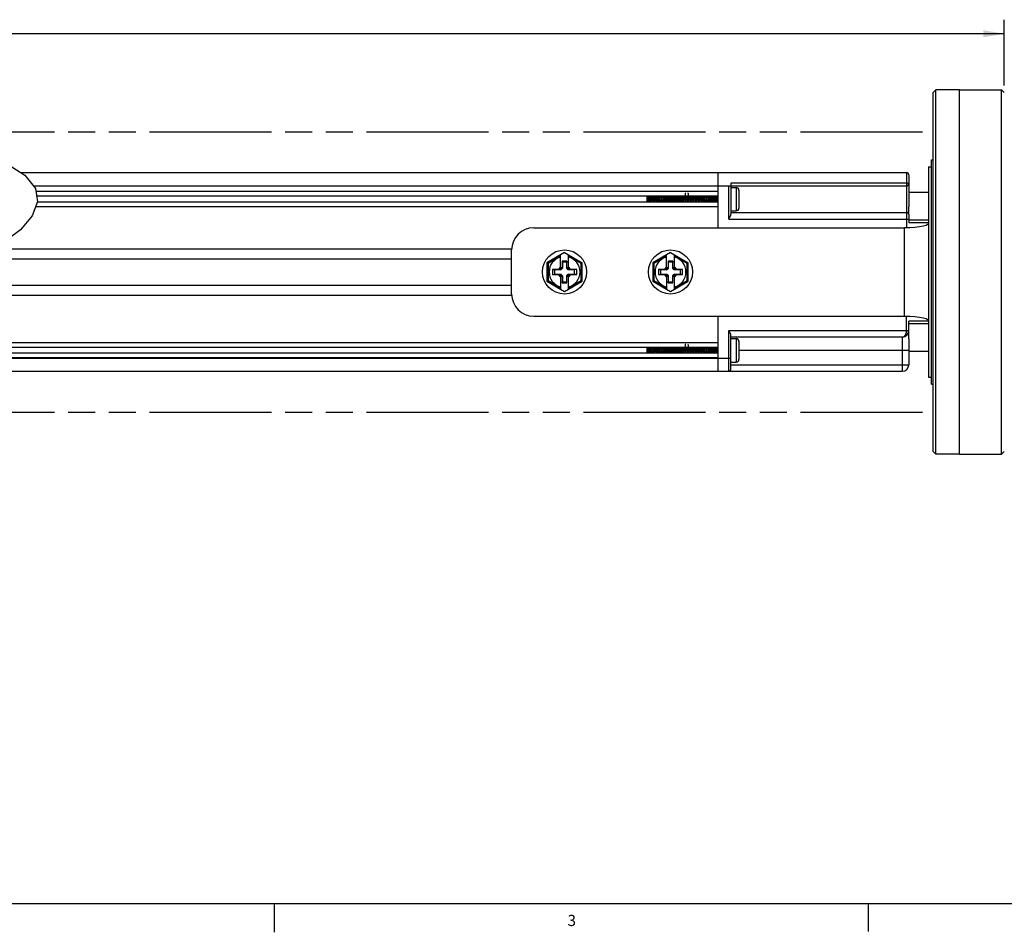
# Model space of a CAD drawing. Units: inches. Extents: x 0.5 to 43.5, y 0.5 to 33.5.
# Drawn here: x 25 to 33.8, y 0.5 to 8.7 of the extents above; entities that cross this region are included whole.
import ezdxf

# ---------------------------------------------------------------- set-up
doc = ezdxf.new("R2010")
doc.units = ezdxf.units.IN
doc.header["$LTSCALE"] = 2.42
doc.header["$MEASUREMENT"] = 0
doc.linetypes.add('PHANTOM', pattern=[0.8, 0.45, -0.05, 0.1, -0.05, 0.1, -0.05])
doc.layers.get('0').update_dxf_attribs({"linetype": 'CONTINUOUS'})
for name, color, linetype in [('02___PRT_ALL_AXES', 7, 'CONTINUOUS'), ('AXIS', 7, 'CONTINUOUS'), ('AXIS_COSMETIC_THREADS', 7, 'CONTINUOUS'), ('SCHEME_DIMS', 7, 'CONTINUOUS')]:
    doc.layers.add(name, color=color, linetype=linetype)
doc.styles.add('TEXTSTYLE_2', font='txt', dxfattribs={"width": 0.8})
doc.dimstyles.new('DIMSTYLE_3', dxfattribs={"dimtxt": 0.1, "dimasz": 0.1875, "dimexe": 0.125, "dimexo": 0.0625, "dimgap": 0.1, "dimtad": 0, "dimtih": 1, "dimtoh": 1, "dimdec": 1, "dimzin": 4, "dimdsep": 46, "dimtxsty": 'STANDARD', "dimblk": '_FILLED', "dimblk1": '_FILLED', "dimblk2": '_FILLED', "dimcen": 0.09, "dimadec": 0, "dimazin": 0, "dimtp": 0.1, "dimtm": 0.1, "dimtfac": 1, "dimtdec": 1, "dimtofl": 0, "dimtmove": 0, "dimatfit": 3, "dimldrblk": '_FILLED', "dimfxl": 1, "dimtolj": 1, "dimtzin": 4, "dimarcsym": 0})

# ---------------------------------------------------------------- blocks, each defined once
blk = doc.blocks.new('_FILLED')
at = {"color": 0, "linetype": 'BYBLOCK'}
blk.add_solid([(0, 0), (-1, 0.167), (-1, -0.167)], dxfattribs=at)
blk = doc.blocks.new('*D6')
at = {"layer": 'SCHEME_DIMS', "color": 7, "linetype": 'CONTINUOUS'}
for p, q in [((14.418, 8.0781), (14.418, 8.6656)), ((33.8161, 8.0781), (33.8161, 8.6656)), ((14.418, 8.5406), (23.667, 8.5406)), ((33.8161, 8.5406), (24.567, 8.5406))]:
    blk.add_line(p, q, dxfattribs=at)
at = {"layer": 'SCHEME_DIMS', "color": 7, "linetype": 'CONTINUOUS', "xscale": 0.1875, "yscale": 0.1875, "zscale": 0.1875, "rotation": 180}
blk.add_blockref('_FILLED', (14.418, 8.5406), dxfattribs=at)
at = {"layer": 'SCHEME_DIMS', "color": 7, "linetype": 'CONTINUOUS', "xscale": 0.1875, "yscale": 0.1875, "zscale": 0.1875}
blk.add_blockref('_FILLED', (33.8161, 8.5406), dxfattribs=at)
at = {"layer": 'SCHEME_DIMS', "color": 7, "linetype": 'CONTINUOUS', "insert": (24.067, 8.5906), "char_height": 0.1, "width": 0.7, "attachment_point": 2, "line_spacing_factor": 0.9}
blk.add_mtext('1041.4\\P[41.00]', dxfattribs=at)

msp = doc.modelspace()

# ---------------------------------------------------------------- linework, layer by layer
at = {"color": 7, "linetype": 'CONTINUOUS'}
for p, q in [((33.2051, 8.0406), (33.1801, 8.0156)), ((33.1801, 4.8156), (33.1801, 8.0156)), ((33.2051, 4.7906), (33.2051, 8.0406)), ((33.7911, 4.7906), (33.7911, 8.0406)), ((33.8161, 8.0156), (33.7911, 8.0406)), ((24.8889, 7.4023), (25.0767, 7.2803)), ((25.0442, 7.3014), (32.9442, 7.3014)), ((31.2592, 7.3014), (31.2592, 6.8093)), ((32.9442, 7.3014), (32.9442, 6.814)), ((25.0767, 7.2803), (25.1728, 7.1613)), ((32.9442, 7.2069), (31.3773, 7.2069)), ((31.3773, 7.2069), (31.3773, 6.932)), ((32.9639, 7.2817), (32.9639, 6.9971)), ((25.155, 7.1833), (31.3576, 7.1833)), ((25.1728, 7.1613), (25.1908, 7.0406)), ((31.2592, 7.1334), (25.1769, 7.1334)), ((31.3576, 7.1833), (32.9442, 7.1833)), ((31.3576, 6.888), (31.3576, 7.1833)), ((31.3773, 7.1695), (31.4232, 7.1695)), ((31.4232, 7.1695), (31.4232, 6.9608)), ((31.4482, 7.1445), (31.4482, 6.9858)), ((25.1908, 7.0406), (25.1435, 6.9155)), ((31.2592, 7.0908), (25.1833, 7.0908)), ((31.2592, 7.0396), (25.1904, 7.0396)), ((30.6293, 7.0396), (30.6293, 7.0908)), ((30.883, 7.0396), (30.8827, 7.0438)), ((30.9059, 7.0438), (30.9063, 7.0396)), ((31.2588, 7.0652), (31.2592, 7.0594)), ((31.2592, 6.997), (25.1743, 6.997)), ((31.3773, 6.9608), (31.4232, 6.9608)), ((31.3773, 6.9471), (32.9442, 6.9471)), ((25.1435, 6.9155), (25.0401, 6.7922)), ((31.3576, 6.888), (32.9639, 6.888)), ((32.9639, 6.9282), (32.9639, 6.8552)), ((33.1411, 6.8552), (32.9639, 6.8552)), ((25.0401, 6.7922), (24.8889, 6.6788)), ((29.6175, 6.8093), (32.9246, 6.8093)), ((32.9246, 6.0219), (32.9246, 6.8093)), ((24.779, 6.6223), (29.4217, 6.6223)), ((29.4206, 6.2187), (29.4206, 6.6124)), ((29.8931, 6.5886), (29.7356, 6.4977)), ((29.8931, 6.5886), (30.0505, 6.4977)), ((30.8379, 6.5886), (30.6805, 6.4977)), ((30.8379, 6.5886), (30.9954, 6.4977)), ((24.5795, 6.5337), (29.4206, 6.5337)), ((29.8576, 6.5566), (29.7456, 6.4919)), ((29.8576, 6.4441), (29.8576, 6.5681)), ((29.9143, 6.512), (29.8718, 6.512)), ((29.8718, 6.512), (29.8718, 6.4583)), ((29.8718, 6.512), (29.8734, 6.5041)), ((29.9127, 6.5041), (29.8734, 6.5041)), ((29.8734, 6.5041), (29.8734, 6.4487)), ((29.9143, 6.512), (29.9127, 6.5041)), ((29.9127, 6.4487), (29.9127, 6.5041)), ((29.9143, 6.4583), (29.9143, 6.512)), ((29.9285, 6.4441), (29.9285, 6.5681)), ((30.0405, 6.4919), (29.9285, 6.5566)), ((30.8025, 6.5566), (30.6905, 6.4919)), ((30.8025, 6.4441), (30.8025, 6.5681)), ((30.8592, 6.512), (30.8167, 6.512)), ((30.8167, 6.512), (30.8167, 6.4583)), ((30.8167, 6.512), (30.8183, 6.5041)), ((30.8576, 6.5041), (30.8183, 6.5041)), ((30.8183, 6.5041), (30.8183, 6.4487)), ((30.8592, 6.512), (30.8576, 6.5041)), ((30.8576, 6.4487), (30.8576, 6.5041)), ((30.8592, 6.4583), (30.8592, 6.512)), ((30.8734, 6.4441), (30.8734, 6.5681)), ((30.9854, 6.4919), (30.8734, 6.5566)), ((29.7456, 6.4919), (29.7356, 6.4977)), ((29.7356, 6.4977), (29.7356, 6.3335)), ((29.7456, 6.4919), (29.7456, 6.3392)), ((29.836, 6.4392), (29.7848, 6.4392)), ((29.7848, 6.4392), (29.8045, 6.4352)), ((29.7848, 6.4392), (29.7848, 6.3919)), ((29.8599, 6.4352), (29.8045, 6.4352)), ((29.8045, 6.4352), (29.8045, 6.3959)), ((29.8576, 6.4608), (29.836, 6.4392)), ((29.836, 6.4392), (29.8599, 6.4352)), ((29.8718, 6.4583), (29.8576, 6.4441)), ((29.8734, 6.4487), (29.8599, 6.4352)), ((29.8718, 6.4583), (29.8734, 6.4487)), ((29.9143, 6.4583), (29.9127, 6.4487)), ((29.9262, 6.4352), (29.9127, 6.4487)), ((29.9143, 6.4583), (29.9285, 6.4441)), ((29.9501, 6.4392), (29.9262, 6.4352)), ((29.9816, 6.4352), (29.9262, 6.4352)), ((29.9501, 6.4392), (29.9285, 6.4608)), ((30.0013, 6.4392), (29.9501, 6.4392)), ((30.0013, 6.4392), (29.9816, 6.4352)), ((29.9816, 6.3959), (29.9816, 6.4352)), ((30.0013, 6.3919), (30.0013, 6.4392)), ((30.0405, 6.4919), (30.0505, 6.4977)), ((30.0405, 6.3392), (30.0405, 6.4919)), ((30.0505, 6.3335), (30.0505, 6.4977)), ((30.6905, 6.4919), (30.6805, 6.4977)), ((30.6805, 6.4977), (30.6805, 6.3335)), ((30.6905, 6.4919), (30.6905, 6.3392)), ((30.7809, 6.4392), (30.7297, 6.4392)), ((30.7297, 6.4392), (30.7494, 6.4352)), ((30.7297, 6.4392), (30.7297, 6.3919)), ((30.8048, 6.4352), (30.7494, 6.4352)), ((30.7494, 6.4352), (30.7494, 6.3959)), ((30.8025, 6.4608), (30.7809, 6.4392)), ((30.7809, 6.4392), (30.8048, 6.4352)), ((30.8167, 6.4583), (30.8025, 6.4441)), ((30.8183, 6.4487), (30.8048, 6.4352)), ((30.8167, 6.4583), (30.8183, 6.4487)), ((30.8592, 6.4583), (30.8576, 6.4487)), ((30.8711, 6.4352), (30.8576, 6.4487)), ((30.8592, 6.4583), (30.8734, 6.4441)), ((30.895, 6.4392), (30.8711, 6.4352)), ((30.9265, 6.4352), (30.8711, 6.4352)), ((30.895, 6.4392), (30.8734, 6.4608)), ((30.9462, 6.4392), (30.895, 6.4392)), ((30.9462, 6.4392), (30.9265, 6.4352)), ((30.9265, 6.3959), (30.9265, 6.4352)), ((30.9462, 6.3919), (30.9462, 6.4392)), ((30.9854, 6.4919), (30.9954, 6.4977)), ((30.9854, 6.3392), (30.9854, 6.4919)), ((30.9954, 6.3335), (30.9954, 6.4977)), ((29.7456, 6.3392), (29.7356, 6.3335)), ((29.7356, 6.3335), (29.8931, 6.2425)), ((29.7456, 6.3392), (29.8576, 6.2745)), ((29.7848, 6.3919), (29.8045, 6.3959)), ((29.7848, 6.3919), (29.836, 6.3919)), ((29.8045, 6.3959), (29.8599, 6.3959)), ((29.836, 6.3919), (29.8599, 6.3959)), ((29.836, 6.3919), (29.8576, 6.3703)), ((29.8576, 6.387), (29.8576, 6.263)), ((29.8718, 6.3728), (29.8576, 6.387)), ((29.8599, 6.3959), (29.8734, 6.3824)), ((29.8718, 6.3728), (29.8734, 6.3824)), ((29.8718, 6.3728), (29.8718, 6.3191)), ((29.8718, 6.3191), (29.8734, 6.327)), ((29.8734, 6.3824), (29.8734, 6.327)), ((29.8734, 6.327), (29.9127, 6.327)), ((29.8931, 6.2425), (30.0505, 6.3335)), ((29.9127, 6.3824), (29.9262, 6.3959)), ((29.9127, 6.327), (29.9127, 6.3824)), ((29.9143, 6.3728), (29.9127, 6.3824)), ((29.9143, 6.3191), (29.9127, 6.327)), ((29.9143, 6.3728), (29.9285, 6.387)), ((29.9143, 6.3191), (29.9143, 6.3728)), ((29.9262, 6.3959), (29.9816, 6.3959)), ((29.9501, 6.3919), (29.9262, 6.3959)), ((29.9285, 6.3703), (29.9501, 6.3919)), ((29.9285, 6.263), (29.9285, 6.387)), ((29.9285, 6.2745), (30.0405, 6.3392)), ((29.9501, 6.3919), (30.0013, 6.3919)), ((30.0013, 6.3919), (29.9816, 6.3959)), ((30.0405, 6.3392), (30.0505, 6.3335)), ((30.6905, 6.3392), (30.6805, 6.3335)), ((30.6805, 6.3335), (30.8379, 6.2425)), ((30.6905, 6.3392), (30.8025, 6.2745)), ((30.7297, 6.3919), (30.7494, 6.3959)), ((30.7297, 6.3919), (30.7809, 6.3919)), ((30.7494, 6.3959), (30.8048, 6.3959)), ((30.7809, 6.3919), (30.8048, 6.3959)), ((30.7809, 6.3919), (30.8025, 6.3703)), ((30.8167, 6.3728), (30.8025, 6.387)), ((30.8025, 6.387), (30.8025, 6.263)), ((30.8048, 6.3959), (30.8183, 6.3824)), ((30.8167, 6.3728), (30.8183, 6.3824)), ((30.8167, 6.3728), (30.8167, 6.3191)), ((30.8167, 6.3191), (30.8183, 6.327)), ((30.8183, 6.3824), (30.8183, 6.327)), ((30.8183, 6.327), (30.8576, 6.327)), ((30.8379, 6.2425), (30.9954, 6.3335)), ((30.8576, 6.3824), (30.8711, 6.3959)), ((30.8576, 6.327), (30.8576, 6.3824)), ((30.8592, 6.3728), (30.8576, 6.3824)), ((30.8592, 6.3191), (30.8576, 6.327)), ((30.8592, 6.3728), (30.8734, 6.387)), ((30.8592, 6.3191), (30.8592, 6.3728)), ((30.8711, 6.3959), (30.9265, 6.3959)), ((30.895, 6.3919), (30.8711, 6.3959)), ((30.8734, 6.3703), (30.895, 6.3919)), ((30.8734, 6.263), (30.8734, 6.387)), ((30.8734, 6.2745), (30.9854, 6.3392)), ((30.895, 6.3919), (30.9462, 6.3919)), ((30.9462, 6.3919), (30.9265, 6.3959)), ((30.9854, 6.3392), (30.9954, 6.3335)), ((23.927, 6.2975), (29.4206, 6.2975)), ((29.8718, 6.3191), (29.9143, 6.3191)), ((30.8167, 6.3191), (30.8592, 6.3191)), ((23.7275, 6.2089), (29.4217, 6.2089)), ((29.6175, 6.0219), (32.9246, 6.0219)), ((31.2592, 6.0219), (31.2592, 5.5297)), ((32.9442, 5.8939), (32.9442, 6.0171)), ((33.1411, 5.976), (32.9639, 5.976)), ((32.9639, 5.8913), (32.9639, 5.976)), ((31.3576, 5.8939), (32.9639, 5.8939)), ((31.3576, 5.5297), (31.3576, 5.8939)), ((31.3773, 5.5494), (31.3773, 5.8499)), ((32.9049, 5.8349), (31.3773, 5.8349)), ((31.3773, 5.8211), (31.4232, 5.8211)), ((31.4232, 5.8211), (31.4232, 5.6124)), ((32.9049, 5.8349), (32.9049, 5.5297)), ((32.9639, 5.8207), (32.9639, 5.5888)), ((31.2592, 5.7849), (23.3166, 5.7849)), ((31.2592, 5.7423), (23.3229, 5.7423)), ((30.6293, 5.6912), (30.6293, 5.7423)), ((31.2588, 5.7167), (31.2592, 5.7109)), ((31.4482, 5.7961), (31.4482, 5.6374)), ((32.9639, 5.7167), (31.4482, 5.7167)), ((31.2592, 5.6912), (23.3305, 5.6912)), ((31.2592, 5.6486), (23.351, 5.6486)), ((23.3515, 5.6478), (31.3773, 5.6478)), ((30.883, 5.6912), (30.8827, 5.6953)), ((30.9059, 5.6953), (30.9063, 5.6912)), ((31.3773, 5.6124), (31.4232, 5.6124)), ((31.3773, 5.5888), (32.9639, 5.5888)), ((23.4625, 5.5297), (32.9049, 5.5297)), ((33.2051, 4.7906), (33.1801, 4.8156)), ((33.8161, 4.8156), (33.7911, 4.7906)), ((0.7971, 0.785), (43.2033, 0.785)), ((27.302, 0.7767), (27.302, 0.5267)), ((32.6016, 0.7846), (32.6016, 0.5346))]:
    msp.add_line(p, q, dxfattribs=at)
for points in [[(32.9639, 7.203), (32.9638, 7.2033), (32.9636, 7.2037), (32.9632, 7.204), (32.9626, 7.2044), (32.9619, 7.2047), (32.961, 7.205), (32.9599, 7.2053), (32.9588, 7.2056), (32.9575, 7.2059), (32.9561, 7.2061), (32.9546, 7.2063), (32.953, 7.2065), (32.9513, 7.2066), (32.9496, 7.2068), (32.9479, 7.2068), (32.9461, 7.2069), (32.9442, 7.2069)], [(30.9738, 7.0931), (30.973, 7.1021), (30.9723, 7.1097), (30.9715, 7.1156), (30.9707, 7.1194), (30.9703, 7.1206)], [(30.9931, 7.1211), (30.9932, 7.121), (30.994, 7.1194), (30.9947, 7.1156), (30.9955, 7.1097), (30.9962, 7.1021), (30.997, 7.0931)], [(30.6293, 7.0847), (30.6298, 7.0776), (30.6304, 7.0697)], [(30.6297, 7.0908), (30.6302, 7.0878), (30.6311, 7.0815), (30.632, 7.0742), (30.6329, 7.0663), (30.6338, 7.0584), (30.6347, 7.0509), (30.6356, 7.0443), (30.6364, 7.0396)], [(30.6304, 7.0697), (30.6315, 7.053), (30.632, 7.045), (30.6325, 7.0396)], [(30.6442, 7.0396), (30.6426, 7.0496), (30.641, 7.06), (30.6393, 7.07), (30.6377, 7.0792), (30.636, 7.0871), (30.6351, 7.0908)], [(30.6451, 7.0908), (30.6454, 7.0853), (30.6459, 7.075), (30.6464, 7.0641), (30.6469, 7.0531), (30.6474, 7.0424), (30.6476, 7.0396)], [(30.6533, 7.0908), (30.6536, 7.0889), (30.6545, 7.0828), (30.6554, 7.0756), (30.6563, 7.0679), (30.6572, 7.0599), (30.6581, 7.0523), (30.659, 7.0455), (30.6599, 7.0397), (30.66, 7.0396)], [(30.6675, 7.0766), (30.6667, 7.0875), (30.6665, 7.0908)], [(30.6668, 7.0908), (30.6671, 7.0879), (30.6679, 7.0768), (30.6694, 7.0536)], [(30.6675, 7.0766), (30.669, 7.0536), (30.6698, 7.0423), (30.67, 7.0396)], [(30.6704, 7.0396), (30.6702, 7.0426), (30.6694, 7.0536)], [(30.6769, 7.0908), (30.6771, 7.09), (30.678, 7.084), (30.6789, 7.077), (30.6798, 7.0694), (30.6807, 7.0615), (30.6816, 7.0538), (30.6825, 7.0467), (30.6834, 7.0407), (30.6836, 7.0396)], [(30.6901, 7.0908), (30.6903, 7.0878), (30.6911, 7.0767), (30.6927, 7.0536)], [(30.6923, 7.0652), (30.6915, 7.0768), (30.6907, 7.0881), (30.6905, 7.0908)], [(30.6941, 7.0396), (30.6938, 7.0433), (30.693, 7.054), (30.6923, 7.0652)], [(30.6927, 7.0536), (30.6934, 7.0426), (30.6937, 7.0396)], [(30.7006, 7.0908), (30.7014, 7.0853), (30.7023, 7.0785), (30.7032, 7.0709), (30.7041, 7.063), (30.705, 7.0552), (30.7059, 7.048), (30.7068, 7.0418), (30.7072, 7.0396)], [(30.7137, 7.0908), (30.7139, 7.0881), (30.7147, 7.0768), (30.7155, 7.0652)], [(30.7151, 7.0768), (30.7143, 7.0881), (30.7141, 7.0908)], [(30.7177, 7.0396), (30.7175, 7.0421), (30.7167, 7.0535), (30.7151, 7.0768)], [(30.7155, 7.0652), (30.7163, 7.054), (30.717, 7.0433), (30.7173, 7.0396)], [(30.7242, 7.0908), (30.725, 7.0856), (30.7259, 7.0788), (30.7268, 7.0712), (30.7277, 7.0632), (30.7286, 7.0554), (30.7295, 7.0481), (30.7305, 7.0418), (30.7309, 7.0396)], [(30.7373, 7.0908), (30.7375, 7.0881), (30.7383, 7.0768)], [(30.7387, 7.0767), (30.738, 7.0877), (30.7377, 7.0908)], [(30.7383, 7.0768), (30.7399, 7.0535), (30.7407, 7.0421), (30.7409, 7.0396)], [(30.7413, 7.0396), (30.7411, 7.0422), (30.7403, 7.0535), (30.7387, 7.0767)], [(30.7478, 7.0908), (30.7487, 7.0853), (30.7496, 7.0784), (30.7505, 7.0708), (30.7514, 7.0628), (30.7523, 7.0549), (30.7532, 7.0477), (30.7541, 7.0415), (30.7545, 7.0396)], [(30.7609, 7.0908), (30.7612, 7.0877), (30.762, 7.0767)], [(30.7624, 7.0767), (30.7616, 7.0878), (30.7613, 7.0908)], [(30.762, 7.0767), (30.7635, 7.0535), (30.7643, 7.0422), (30.7645, 7.0396)], [(30.7649, 7.0396), (30.7647, 7.0425), (30.7639, 7.0536), (30.7624, 7.0767)], [(30.7714, 7.0908), (30.7714, 7.0907), (30.7723, 7.085), (30.7732, 7.078), (30.7742, 7.0703), (30.7751, 7.0624), (30.776, 7.0545), (30.7769, 7.0473), (30.7778, 7.0412), (30.7781, 7.0396)], [(30.7846, 7.0908), (30.7848, 7.0878), (30.7856, 7.0767)], [(30.7868, 7.0652), (30.786, 7.0768), (30.7852, 7.088), (30.785, 7.0908)], [(30.7856, 7.0767), (30.7871, 7.0536), (30.7879, 7.0425), (30.7882, 7.0396)], [(30.7886, 7.0396), (30.7882, 7.0448), (30.7875, 7.0548), (30.7868, 7.0652)], [(30.795, 7.0908), (30.7951, 7.0905), (30.796, 7.0846), (30.7969, 7.0776), (30.7978, 7.0699), (30.7987, 7.0619), (30.7996, 7.0541), (30.8006, 7.047), (30.8015, 7.0409), (30.8017, 7.0396)], [(30.8082, 7.0908), (30.8084, 7.088), (30.8092, 7.0768), (30.81, 7.0652)], [(30.8112, 7.0536), (30.8096, 7.0769), (30.8088, 7.0882), (30.8086, 7.0908)], [(30.81, 7.0652), (30.8107, 7.0548), (30.8114, 7.0448), (30.8118, 7.0396)], [(30.8122, 7.0396), (30.812, 7.0423), (30.8112, 7.0536)], [(30.8186, 7.0908), (30.8188, 7.0902), (30.8197, 7.0843), (30.8206, 7.0772), (30.8215, 7.0695), (30.8224, 7.0615), (30.8233, 7.0537), (30.8242, 7.0466), (30.8251, 7.0406), (30.8253, 7.0396)], [(30.8318, 7.0908), (30.832, 7.0882), (30.8328, 7.0769), (30.8344, 7.0536)], [(30.8332, 7.0767), (30.8324, 7.0878), (30.8322, 7.0908)], [(30.8358, 7.0396), (30.8356, 7.0421), (30.8348, 7.0535), (30.8332, 7.0767)], [(30.8344, 7.0536), (30.8352, 7.0423), (30.8354, 7.0396)], [(30.8423, 7.0908), (30.8424, 7.0899), (30.8434, 7.0839), (30.8443, 7.0768), (30.8452, 7.0691), (30.8461, 7.0611), (30.847, 7.0533), (30.8479, 7.0463), (30.8488, 7.0403), (30.849, 7.0396)], [(30.8554, 7.0908), (30.8557, 7.0878), (30.8565, 7.0767)], [(30.8568, 7.0767), (30.8561, 7.0877), (30.8558, 7.0908)], [(30.8565, 7.0767), (30.858, 7.0535), (30.8588, 7.0421), (30.859, 7.0396)], [(30.8594, 7.0396), (30.8592, 7.0423), (30.8584, 7.0536), (30.8568, 7.0767)], [(30.8659, 7.0908), (30.8661, 7.0896), (30.867, 7.0835), (30.8679, 7.0764), (30.8688, 7.0686), (30.8698, 7.0606), (30.8707, 7.0529), (30.8716, 7.0459), (30.8725, 7.04), (30.8726, 7.0396)], [(30.8791, 7.0908), (30.8793, 7.0877), (30.8801, 7.0767)], [(30.8805, 7.0767), (30.8797, 7.0879), (30.8794, 7.0908)], [(30.8801, 7.0767), (30.8816, 7.0536), (30.8824, 7.0423), (30.8826, 7.0396)], [(30.8827, 7.0438), (30.8822, 7.0507), (30.8817, 7.0579), (30.8805, 7.0767)], [(30.8895, 7.0908), (30.8898, 7.0893), (30.8907, 7.0832), (30.8916, 7.076), (30.8925, 7.0682), (30.8934, 7.0602), (30.8943, 7.0525)], [(30.8943, 7.0525), (30.8952, 7.0456), (30.8962, 7.0397), (30.8962, 7.0396)], [(30.9027, 7.0908), (30.9029, 7.0879), (30.9037, 7.0767)], [(30.9056, 7.0537), (30.9041, 7.0768), (30.9033, 7.0882), (30.9031, 7.0908)], [(30.9037, 7.0767), (30.905, 7.0579), (30.9055, 7.0507), (30.9059, 7.0438)], [(30.9067, 7.0396), (30.9064, 7.0425), (30.9056, 7.0537)], [(30.9131, 7.0908), (30.9135, 7.089), (30.9144, 7.0828), (30.9153, 7.0756), (30.9162, 7.0678), (30.9171, 7.0598), (30.918, 7.0521), (30.9189, 7.0452), (30.9198, 7.0396)], [(30.9263, 7.0908), (30.9265, 7.0882), (30.9273, 7.0768), (30.9289, 7.0537)], [(30.9277, 7.0767), (30.9269, 7.088), (30.9267, 7.0908)], [(30.9303, 7.0396), (30.9301, 7.0421), (30.9293, 7.0535), (30.9277, 7.0767)], [(30.9289, 7.0537), (30.9297, 7.0425), (30.9299, 7.0396)], [(30.9367, 7.0908), (30.9371, 7.0887), (30.938, 7.0824), (30.9389, 7.0752), (30.9399, 7.0673), (30.9408, 7.0594), (30.9417, 7.0517), (30.9426, 7.0449), (30.9434, 7.0396)], [(30.9499, 7.0908), (30.9501, 7.088), (30.9509, 7.0767)], [(30.9513, 7.0767), (30.9506, 7.0877), (30.9503, 7.0908)], [(30.9509, 7.0767), (30.9525, 7.0535), (30.9533, 7.0421), (30.9535, 7.0396)], [(30.9539, 7.0396), (30.9537, 7.0422), (30.9529, 7.0535), (30.9513, 7.0767)], [(30.9604, 7.0908), (30.9608, 7.0884), (30.9617, 7.0821), (30.9626, 7.0748), (30.9635, 7.0669), (30.9644, 7.0589), (30.9653, 7.0513), (30.9663, 7.0445), (30.9671, 7.0396)], [(30.9735, 7.0908), (30.9738, 7.0877), (30.9746, 7.0767)], [(30.9765, 7.0536), (30.9751, 7.0749), (30.9744, 7.0843), (30.9738, 7.0931)], [(30.9746, 7.0767), (30.9761, 7.0535), (30.9769, 7.0422), (30.9771, 7.0396)], [(30.9775, 7.0396), (30.9773, 7.0426), (30.9765, 7.0536)], [(30.984, 7.0908), (30.9845, 7.0881), (30.9854, 7.0817)], [(30.9854, 7.0817), (30.9863, 7.0744), (30.9872, 7.0665), (30.9881, 7.0585), (30.989, 7.0509), (30.9899, 7.0442), (30.9907, 7.0396)], [(30.997, 7.0931), (30.9976, 7.0843), (30.9983, 7.0749), (30.9997, 7.0536)], [(31.0001, 7.0537), (30.9986, 7.0768), (30.9978, 7.0881), (30.9976, 7.0908)], [(30.9997, 7.0536), (31.0005, 7.0426), (31.0008, 7.0396)], [(31.0012, 7.0396), (31.0009, 7.0426), (31.0001, 7.0537)], [(31.0076, 7.0908), (31.0081, 7.0878), (31.009, 7.0813), (31.01, 7.0739), (31.0109, 7.066), (31.0118, 7.0581), (31.0127, 7.0505), (31.0136, 7.0439), (31.0143, 7.0396)], [(31.0208, 7.0908), (31.021, 7.0881), (31.0218, 7.0768), (31.0234, 7.0537)], [(31.0238, 7.0536), (31.0222, 7.0769), (31.0214, 7.0882), (31.0212, 7.0908)], [(31.0234, 7.0537), (31.0241, 7.0426), (31.0244, 7.0396)], [(31.0248, 7.0396), (31.0246, 7.0423), (31.0238, 7.0536)], [(31.0312, 7.0908), (31.0318, 7.0875), (31.0327, 7.0809), (31.0336, 7.0735)], [(31.0336, 7.0735), (31.0355, 7.0577), (31.0364, 7.0502), (31.0373, 7.0435), (31.0379, 7.0396)], [(31.0444, 7.0908), (31.0446, 7.0882), (31.0454, 7.0769), (31.047, 7.0536)], [(31.0458, 7.0767), (31.045, 7.0878), (31.0448, 7.0908)], [(31.0484, 7.0396), (31.0482, 7.0421), (31.0474, 7.0535), (31.0458, 7.0767)], [(31.047, 7.0536), (31.0478, 7.0423), (31.048, 7.0396)], [(31.0549, 7.0908), (31.0555, 7.0871), (31.0564, 7.0806), (31.0573, 7.0731)], [(31.0573, 7.0731), (31.0591, 7.0572), (31.06, 7.0498), (31.0609, 7.0432), (31.0616, 7.0396)], [(31.068, 7.0908), (31.0683, 7.0878), (31.069, 7.0767)], [(31.0695, 7.0765), (31.0687, 7.0875), (31.0684, 7.0908)], [(31.069, 7.0767), (31.0706, 7.0535), (31.0714, 7.0421), (31.0716, 7.0396)], [(31.072, 7.0396), (31.0718, 7.0425), (31.071, 7.0536), (31.0695, 7.0765)], [(31.0785, 7.0908), (31.0792, 7.0868), (31.0801, 7.0802), (31.081, 7.0727), (31.0828, 7.0568)], [(31.0828, 7.0568), (31.0837, 7.0494), (31.0846, 7.0429), (31.0852, 7.0396)], [(31.0917, 7.0908), (31.0919, 7.0875), (31.0927, 7.0765)], [(31.0946, 7.0537), (31.0931, 7.0768), (31.0923, 7.088), (31.092, 7.0908)], [(31.0927, 7.0765), (31.0942, 7.0536), (31.095, 7.0425), (31.0952, 7.0396)], [(31.0956, 7.0396), (31.0954, 7.0427), (31.0946, 7.0537)], [(31.1021, 7.0908), (31.1028, 7.0865), (31.1037, 7.0798), (31.1046, 7.0723), (31.1056, 7.0643), (31.1065, 7.0564), (31.1074, 7.049), (31.1083, 7.0426), (31.1088, 7.0396)], [(31.1153, 7.0908), (31.1155, 7.088), (31.1163, 7.0768), (31.1178, 7.0537)], [(31.1182, 7.0537), (31.1167, 7.0768), (31.1159, 7.0882), (31.1157, 7.0908)], [(31.1178, 7.0537), (31.1186, 7.0427), (31.1189, 7.0396)], [(31.1193, 7.0396), (31.119, 7.0425), (31.1182, 7.0537)], [(31.1257, 7.0908), (31.1265, 7.0861), (31.1274, 7.0794), (31.1283, 7.0718), (31.1292, 7.0639), (31.1301, 7.056), (31.131, 7.0486), (31.132, 7.0422), (31.1324, 7.0396)], [(31.1389, 7.0908), (31.1391, 7.0882), (31.1399, 7.0768), (31.1415, 7.0537)], [(31.1403, 7.0767), (31.1395, 7.088), (31.1393, 7.0908)], [(31.1429, 7.0396), (31.1427, 7.0421), (31.1419, 7.0535), (31.1403, 7.0767)], [(31.1415, 7.0537), (31.1423, 7.0425), (31.1425, 7.0396)], [(31.1494, 7.0908), (31.1502, 7.0858), (31.1511, 7.079), (31.152, 7.0714), (31.1529, 7.0634), (31.1538, 7.0556), (31.1547, 7.0483), (31.1556, 7.0419), (31.1561, 7.0396)], [(31.1625, 7.0908), (31.1627, 7.088), (31.1635, 7.0767)], [(31.1647, 7.0652), (31.164, 7.076), (31.1632, 7.0864), (31.1629, 7.0908)], [(31.1635, 7.0767), (31.1651, 7.0535), (31.1659, 7.0421), (31.1661, 7.0396)], [(31.1665, 7.0396), (31.1663, 7.0423), (31.1655, 7.0536), (31.1647, 7.0652)], [(31.173, 7.0908), (31.1738, 7.0855), (31.1747, 7.0786), (31.1757, 7.071), (31.1766, 7.063), (31.1775, 7.0552), (31.1784, 7.0479), (31.1793, 7.0416), (31.1797, 7.0396)], [(31.1861, 7.0908), (31.1865, 7.0864), (31.1872, 7.076), (31.1879, 7.0652)], [(31.1891, 7.0536), (31.1875, 7.0767), (31.1868, 7.0879), (31.1865, 7.0908)], [(31.1879, 7.0652), (31.1887, 7.0536), (31.1895, 7.0423), (31.1897, 7.0396)], [(31.1901, 7.0396), (31.1899, 7.0426), (31.1891, 7.0536)], [(31.1966, 7.0908), (31.1975, 7.0851), (31.1984, 7.0782), (31.1993, 7.0706), (31.2002, 7.0626), (31.2012, 7.0547), (31.2021, 7.0475), (31.203, 7.0413), (31.2033, 7.0396)], [(31.2098, 7.0908), (31.21, 7.0879), (31.2108, 7.0767), (31.2123, 7.0536)], [(31.2127, 7.0537), (31.2112, 7.0768), (31.2104, 7.0882), (31.2102, 7.0908)], [(31.2123, 7.0536), (31.2131, 7.0426), (31.2134, 7.0396)], [(31.2138, 7.0396), (31.2135, 7.0426), (31.2127, 7.0537)], [(31.2202, 7.0908), (31.2203, 7.0906), (31.2212, 7.0848), (31.2221, 7.0778), (31.223, 7.0701), (31.2239, 7.0621), (31.2248, 7.0543), (31.2257, 7.0472), (31.2266, 7.041), (31.2269, 7.0396)], [(31.2334, 7.0908), (31.2336, 7.0882), (31.2344, 7.0768), (31.236, 7.0537)], [(31.2356, 7.0652), (31.2348, 7.0768), (31.234, 7.0882), (31.2338, 7.0908)], [(31.2374, 7.0396), (31.2371, 7.0432), (31.2363, 7.054), (31.2356, 7.0652)], [(31.236, 7.0537), (31.2367, 7.0426), (31.237, 7.0396)], [(31.2438, 7.0908), (31.2439, 7.0903), (31.2449, 7.0844), (31.2458, 7.0774), (31.2467, 7.0697), (31.2476, 7.0617), (31.2485, 7.0539), (31.2494, 7.0468), (31.2503, 7.0407), (31.2505, 7.0396)], [(31.257, 7.0908), (31.2572, 7.0882), (31.258, 7.0768), (31.2588, 7.0652)], [(31.2592, 7.0652), (31.2584, 7.0767), (31.2576, 7.0877), (31.2574, 7.0908)], [(31.3576, 6.888), (31.3601, 6.8923), (31.3625, 6.8966), (31.3649, 6.9007), (31.3671, 6.9047), (31.3691, 6.9085), (31.3709, 6.9121), (31.3725, 6.9154), (31.3738, 6.9185), (31.3749, 6.9213), (31.3758, 6.9239), (31.3765, 6.9262), (31.377, 6.9284), (31.3772, 6.9303), (31.3773, 6.932)], [(33.1411, 6.8552), (33.1356, 6.8421), (33.1196, 6.8316), (33.0937, 6.8233), (33.0595, 6.8171), (33.0184, 6.8127), (32.9727, 6.8101), (32.9246, 6.8093)], [(32.9246, 6.0219), (32.9727, 6.021), (33.0184, 6.0184), (33.0595, 6.014), (33.0937, 6.0078), (33.1196, 5.9995), (33.1356, 5.989), (33.1411, 5.976)], [(31.3773, 5.8499), (31.3772, 5.8516), (31.377, 5.8535), (31.3765, 5.8557), (31.3758, 5.858), (31.3749, 5.8606), (31.3738, 5.8634), (31.3725, 5.8665), (31.3709, 5.8698), (31.3691, 5.8734), (31.3671, 5.8772), (31.3649, 5.8812), (31.3625, 5.8854), (31.3601, 5.8896), (31.3576, 5.8939)], [(32.9049, 5.8349), (32.908, 5.835), (32.9111, 5.8356), (32.9142, 5.8365), (32.9172, 5.8378), (32.92, 5.8394), (32.9228, 5.8413), (32.9254, 5.8435), (32.9279, 5.846), (32.9302, 5.8487), (32.9323, 5.8515), (32.9342, 5.8546), (32.936, 5.8578), (32.9376, 5.8611), (32.939, 5.8646), (32.9403, 5.8681), (32.9413, 5.8717), (32.9422, 5.8753), (32.943, 5.879), (32.9435, 5.8827), (32.9439, 5.8864), (32.9442, 5.8902), (32.9442, 5.8939)], [(30.6293, 5.7363), (30.6298, 5.7292), (30.6304, 5.7213)], [(30.6297, 5.7423), (30.6302, 5.7394), (30.6311, 5.733), (30.632, 5.7257), (30.6329, 5.7179), (30.6338, 5.71), (30.6347, 5.7025), (30.6356, 5.6958), (30.6364, 5.6912)], [(30.6304, 5.7213), (30.6315, 5.7045), (30.632, 5.6966), (30.6325, 5.6912)], [(30.6442, 5.6912), (30.6426, 5.7011), (30.641, 5.7115), (30.6393, 5.7216), (30.6377, 5.7308), (30.636, 5.7387), (30.6351, 5.7423)], [(30.6451, 5.7423), (30.6454, 5.7369), (30.6459, 5.7266), (30.6464, 5.7157), (30.6469, 5.7047), (30.6474, 5.694), (30.6476, 5.6912)], [(30.6533, 5.7423), (30.6536, 5.7405), (30.6545, 5.7343), (30.6554, 5.7272), (30.6563, 5.7194), (30.6572, 5.7115), (30.6581, 5.7039), (30.659, 5.697), (30.6599, 5.6913), (30.66, 5.6912)], [(30.6683, 5.7167), (30.6675, 5.7281), (30.6667, 5.7391), (30.6665, 5.7423)], [(30.6668, 5.7423), (30.6671, 5.7395), (30.6679, 5.7284)], [(30.6704, 5.6912), (30.6702, 5.6941), (30.6694, 5.7052), (30.6679, 5.7284)], [(30.6683, 5.7167), (30.669, 5.7051), (30.6698, 5.6939), (30.67, 5.6912)], [(30.6769, 5.7423), (30.6771, 5.7415), (30.678, 5.7356), (30.6789, 5.7286), (30.6798, 5.7209), (30.6807, 5.713), (30.6816, 5.7053), (30.6825, 5.6983), (30.6834, 5.6923), (30.6836, 5.6912)], [(30.6901, 5.7423), (30.6903, 5.7394), (30.6911, 5.7283)], [(30.6923, 5.7167), (30.6915, 5.7284), (30.6907, 5.7397), (30.6905, 5.7423)], [(30.6911, 5.7283), (30.6927, 5.7052), (30.6934, 5.6941), (30.6937, 5.6912)], [(30.6941, 5.6912), (30.6938, 5.6949), (30.693, 5.7056), (30.6923, 5.7167)], [(30.7006, 5.7423), (30.7014, 5.7368), (30.7023, 5.73), (30.7032, 5.7225), (30.7041, 5.7146), (30.705, 5.7068), (30.7059, 5.6996), (30.7068, 5.6933), (30.7072, 5.6912)], [(30.7137, 5.7423), (30.7139, 5.7397), (30.7147, 5.7284), (30.7155, 5.7167)], [(30.7167, 5.7051), (30.7151, 5.7283), (30.7143, 5.7396), (30.7141, 5.7423)], [(30.7155, 5.7167), (30.7163, 5.7056), (30.717, 5.6949), (30.7173, 5.6912)], [(30.7242, 5.7423), (30.725, 5.7372), (30.7259, 5.7304), (30.7268, 5.7228), (30.7277, 5.7148), (30.7286, 5.7069), (30.7295, 5.6996), (30.7305, 5.6934), (30.7309, 5.6912)], [(30.7373, 5.7423), (30.7375, 5.7396), (30.7383, 5.7283), (30.7399, 5.7051)], [(30.7403, 5.7051), (30.7387, 5.7282), (30.738, 5.7393), (30.7377, 5.7423)], [(30.7478, 5.7423), (30.7487, 5.7369), (30.7496, 5.73), (30.7505, 5.7223), (30.7514, 5.7144), (30.7523, 5.7065), (30.7532, 5.6993), (30.7541, 5.6931), (30.7545, 5.6912)], [(30.7609, 5.7423), (30.7612, 5.7393), (30.762, 5.7282), (30.7635, 5.7051)], [(30.7639, 5.7052), (30.7624, 5.7283), (30.7616, 5.7393), (30.7613, 5.7423)], [(30.7714, 5.7423), (30.7714, 5.7423), (30.7723, 5.7365), (30.7732, 5.7296), (30.7742, 5.7219), (30.7751, 5.7139), (30.776, 5.7061), (30.7769, 5.6989), (30.7778, 5.6928), (30.7781, 5.6912)], [(30.7846, 5.7423), (30.7848, 5.7393), (30.7856, 5.7283), (30.7871, 5.7052)], [(30.7868, 5.7167), (30.786, 5.7284), (30.7852, 5.7396), (30.785, 5.7423)], [(30.7886, 5.6912), (30.7882, 5.6964), (30.7875, 5.7064), (30.7868, 5.7167)], [(30.795, 5.7423), (30.7951, 5.742), (30.796, 5.7362), (30.7969, 5.7292), (30.7978, 5.7215), (30.7987, 5.7135), (30.7996, 5.7057), (30.8006, 5.6986), (30.8015, 5.6925), (30.8017, 5.6912)], [(30.8082, 5.7423), (30.8084, 5.7396), (30.8092, 5.7284), (30.81, 5.7167)], [(30.8096, 5.7284), (30.8088, 5.7398), (30.8086, 5.7423)], [(30.8122, 5.6912), (30.812, 5.6939), (30.8112, 5.7052), (30.8096, 5.7284)], [(30.81, 5.7167), (30.8107, 5.7064), (30.8114, 5.6964), (30.8118, 5.6912)], [(30.8186, 5.7423), (30.8188, 5.7418), (30.8197, 5.7358), (30.8206, 5.7288), (30.8215, 5.7211), (30.8224, 5.7131), (30.8233, 5.7053), (30.8242, 5.6982), (30.8251, 5.6922), (30.8253, 5.6912)], [(30.8318, 5.7423), (30.832, 5.7398), (30.8328, 5.7284)], [(30.8348, 5.7051), (30.8332, 5.7282), (30.8324, 5.7394), (30.8322, 5.7423)], [(30.8328, 5.7284), (30.8344, 5.7052), (30.8352, 5.6939), (30.8354, 5.6912)], [(30.8423, 5.7423), (30.8424, 5.7415), (30.8434, 5.7355), (30.8443, 5.7284), (30.8452, 5.7206), (30.8461, 5.7126), (30.847, 5.7049), (30.8479, 5.6978), (30.8488, 5.6919), (30.849, 5.6912)], [(30.8554, 5.7423), (30.8557, 5.7394), (30.8565, 5.7282), (30.858, 5.7051)], [(30.8584, 5.7051), (30.8568, 5.7282), (30.8561, 5.7392), (30.8558, 5.7423)], [(30.8659, 5.7423), (30.8661, 5.7412), (30.867, 5.7351), (30.8679, 5.728), (30.8688, 5.7202), (30.8698, 5.7122), (30.8707, 5.7045), (30.8716, 5.6975), (30.8725, 5.6916), (30.8726, 5.6912)], [(30.8791, 5.7423), (30.8793, 5.7392), (30.8801, 5.7282), (30.8816, 5.7051)], [(30.8805, 5.7283), (30.8797, 5.7395), (30.8794, 5.7423)], [(30.8827, 5.6953), (30.8822, 5.7023), (30.8817, 5.7094), (30.8805, 5.7283)], [(30.8895, 5.7423), (30.8898, 5.7409), (30.8907, 5.7348), (30.8916, 5.7276), (30.8925, 5.7198), (30.8934, 5.7118), (30.8943, 5.7041)], [(30.9027, 5.7423), (30.9029, 5.7395), (30.9037, 5.7283)], [(30.9041, 5.7284), (30.9033, 5.7398), (30.9031, 5.7423)], [(30.9037, 5.7283), (30.905, 5.7094), (30.9055, 5.7023), (30.9059, 5.6953)], [(30.9067, 5.6912), (30.9064, 5.6941), (30.9056, 5.7053), (30.9041, 5.7284)], [(30.9131, 5.7423), (30.9135, 5.7406), (30.9144, 5.7344), (30.9153, 5.7272), (30.9162, 5.7193), (30.9171, 5.7114), (30.918, 5.7037), (30.9189, 5.6968), (30.9198, 5.6912)], [(30.9263, 5.7423), (30.9265, 5.7398), (30.9273, 5.7284)], [(30.9293, 5.7051), (30.9277, 5.7283), (30.9269, 5.7396), (30.9267, 5.7423)], [(30.9273, 5.7284), (30.9289, 5.7053), (30.9297, 5.6941), (30.9299, 5.6912)], [(30.9367, 5.7423), (30.9371, 5.7403), (30.938, 5.734), (30.9389, 5.7268), (30.9399, 5.7189), (30.9408, 5.7109), (30.9417, 5.7033), (30.9426, 5.6964), (30.9434, 5.6912)], [(30.9499, 5.7423), (30.9501, 5.7396), (30.9509, 5.7283), (30.9525, 5.7051)], [(30.9529, 5.7051), (30.9513, 5.7282), (30.9506, 5.7393), (30.9503, 5.7423)], [(30.9604, 5.7423), (30.9608, 5.74), (30.9617, 5.7337), (30.9626, 5.7263), (30.9635, 5.7185), (30.9644, 5.7105), (30.9653, 5.7029), (30.9663, 5.6961), (30.9671, 5.6912)], [(30.9738, 5.7447), (30.973, 5.7537), (30.9723, 5.7613), (30.9715, 5.7672), (30.9707, 5.771), (30.9703, 5.7722)], [(30.9735, 5.7423), (30.9738, 5.7393), (30.9746, 5.7282), (30.9761, 5.7051)], [(30.9765, 5.7052), (30.9751, 5.7265), (30.9744, 5.7359), (30.9738, 5.7447)], [(30.984, 5.7423), (30.9845, 5.7397), (30.9854, 5.7333)], [(30.9854, 5.7333), (30.9863, 5.7259), (30.9872, 5.718), (30.9881, 5.7101), (30.989, 5.7025), (30.9899, 5.6958), (30.9907, 5.6912)], [(30.9931, 5.7726), (30.9932, 5.7726), (30.994, 5.771), (30.9947, 5.7672), (30.9955, 5.7613), (30.9962, 5.7537), (30.997, 5.7447)], [(30.997, 5.7447), (30.9976, 5.7359), (30.9983, 5.7265), (30.9997, 5.7052)], [(30.9986, 5.7284), (30.9978, 5.7397), (30.9976, 5.7423)], [(31.0012, 5.6912), (31.0009, 5.6942), (31.0001, 5.7053), (30.9986, 5.7284)], [(31.0076, 5.7423), (31.0081, 5.7394), (31.009, 5.7329), (31.01, 5.7255), (31.0109, 5.7176), (31.0118, 5.7097), (31.0127, 5.7021), (31.0136, 5.6954), (31.0143, 5.6912)], [(31.0208, 5.7423), (31.021, 5.7397), (31.0218, 5.7284)], [(31.0222, 5.7284), (31.0214, 5.7398), (31.0212, 5.7423)], [(31.0218, 5.7284), (31.0234, 5.7053), (31.0241, 5.6942), (31.0244, 5.6912)], [(31.0248, 5.6912), (31.0246, 5.6939), (31.0238, 5.7052), (31.0222, 5.7284)], [(31.0312, 5.7423), (31.0318, 5.739), (31.0327, 5.7325), (31.0336, 5.7251)], [(31.0336, 5.7251), (31.0355, 5.7092), (31.0364, 5.7017), (31.0373, 5.6951), (31.0379, 5.6912)], [(31.0444, 5.7423), (31.0446, 5.7398), (31.0454, 5.7284)], [(31.0474, 5.7051), (31.0458, 5.7282), (31.045, 5.7394), (31.0448, 5.7423)], [(31.0454, 5.7284), (31.047, 5.7052), (31.0478, 5.6939), (31.048, 5.6912)], [(31.0549, 5.7423), (31.0555, 5.7387), (31.0564, 5.7321), (31.0573, 5.7247)], [(31.0573, 5.7247), (31.0591, 5.7088), (31.06, 5.7013), (31.0609, 5.6948), (31.0616, 5.6912)], [(31.068, 5.7423), (31.0683, 5.7394), (31.069, 5.7282), (31.0706, 5.7051)], [(31.071, 5.7052), (31.0695, 5.7281), (31.0687, 5.739), (31.0684, 5.7423)], [(31.0785, 5.7423), (31.0792, 5.7384), (31.0801, 5.7318), (31.081, 5.7243), (31.0828, 5.7084)], [(31.0917, 5.7423), (31.0919, 5.739), (31.0927, 5.7281), (31.0942, 5.7052)], [(31.0931, 5.7284), (31.0923, 5.7396), (31.092, 5.7423)], [(31.0956, 5.6912), (31.0954, 5.6943), (31.0946, 5.7053), (31.0931, 5.7284)], [(31.1021, 5.7423), (31.1028, 5.7381), (31.1037, 5.7314), (31.1046, 5.7238), (31.1056, 5.7159), (31.1065, 5.708), (31.1074, 5.7006), (31.1083, 5.6941), (31.1088, 5.6912)], [(31.1153, 5.7423), (31.1155, 5.7396), (31.1163, 5.7284)], [(31.1167, 5.7284), (31.1159, 5.7398), (31.1157, 5.7423)], [(31.1163, 5.7284), (31.1178, 5.7053), (31.1186, 5.6943), (31.1189, 5.6912)], [(31.1193, 5.6912), (31.119, 5.6941), (31.1182, 5.7052), (31.1167, 5.7284)], [(31.1257, 5.7423), (31.1265, 5.7377), (31.1274, 5.731), (31.1283, 5.7234), (31.1292, 5.7154), (31.1301, 5.7076), (31.131, 5.7002), (31.132, 5.6938), (31.1324, 5.6912)], [(31.1389, 5.7423), (31.1391, 5.7398), (31.1399, 5.7284)], [(31.1419, 5.7051), (31.1403, 5.7283), (31.1395, 5.7395), (31.1393, 5.7423)], [(31.1399, 5.7284), (31.1415, 5.7052), (31.1423, 5.6941), (31.1425, 5.6912)], [(31.1494, 5.7423), (31.1502, 5.7374), (31.1511, 5.7306), (31.152, 5.723), (31.1529, 5.715), (31.1538, 5.7071), (31.1547, 5.6998), (31.1556, 5.6935), (31.1561, 5.6912)], [(31.1625, 5.7423), (31.1627, 5.7395), (31.1635, 5.7283), (31.1651, 5.7051)], [(31.1647, 5.7167), (31.164, 5.7276), (31.1632, 5.738), (31.1629, 5.7423)], [(31.1665, 5.6912), (31.1663, 5.6939), (31.1655, 5.7051), (31.1647, 5.7167)], [(31.173, 5.7423), (31.1738, 5.737), (31.1747, 5.7302), (31.1757, 5.7226), (31.1766, 5.7146), (31.1775, 5.7067), (31.1784, 5.6995), (31.1793, 5.6932), (31.1797, 5.6912)], [(31.1861, 5.7423), (31.1865, 5.738), (31.1872, 5.7276), (31.1879, 5.7167)], [(31.1875, 5.7283), (31.1868, 5.7394), (31.1865, 5.7423)], [(31.1901, 5.6912), (31.1899, 5.6942), (31.1891, 5.7052), (31.1875, 5.7283)], [(31.1879, 5.7167), (31.1887, 5.7051), (31.1895, 5.6939), (31.1897, 5.6912)], [(31.1966, 5.7423), (31.1975, 5.7367), (31.1984, 5.7298), (31.1993, 5.7221), (31.2002, 5.7141), (31.2012, 5.7063), (31.2021, 5.6991), (31.203, 5.6929), (31.2033, 5.6912)], [(31.2098, 5.7423), (31.21, 5.7394), (31.2108, 5.7283)], [(31.2112, 5.7284), (31.2104, 5.7397), (31.2102, 5.7423)], [(31.2108, 5.7283), (31.2123, 5.7052), (31.2131, 5.6942), (31.2134, 5.6912)], [(31.2138, 5.6912), (31.2135, 5.6942), (31.2127, 5.7053), (31.2112, 5.7284)], [(31.2202, 5.7423), (31.2203, 5.7422), (31.2212, 5.7364), (31.2221, 5.7294), (31.223, 5.7217), (31.2239, 5.7137), (31.2248, 5.7059), (31.2257, 5.6987), (31.2266, 5.6926), (31.2269, 5.6912)], [(31.2334, 5.7423), (31.2336, 5.7397), (31.2344, 5.7284)], [(31.2356, 5.7167), (31.2348, 5.7284), (31.234, 5.7398), (31.2338, 5.7423)], [(31.2344, 5.7284), (31.236, 5.7053), (31.2367, 5.6942), (31.237, 5.6912)], [(31.2374, 5.6912), (31.2371, 5.6947), (31.2363, 5.7056), (31.2356, 5.7167)], [(31.2438, 5.7423), (31.2439, 5.7419), (31.2449, 5.736), (31.2458, 5.729), (31.2467, 5.7213), (31.2476, 5.7133), (31.2485, 5.7055), (31.2494, 5.6984), (31.2503, 5.6923), (31.2505, 5.6912)], [(31.257, 5.7423), (31.2572, 5.7398), (31.258, 5.7284), (31.2588, 5.7167)], [(31.2592, 5.7167), (31.2584, 5.7282), (31.2576, 5.7393), (31.2574, 5.7423)], [(30.7177, 5.6912), (30.7175, 5.6937), (30.7167, 5.7051)], [(30.7399, 5.7051), (30.7407, 5.6937), (30.7409, 5.6912)], [(30.7413, 5.6912), (30.7411, 5.6938), (30.7403, 5.7051)], [(30.7635, 5.7051), (30.7643, 5.6938), (30.7645, 5.6912)], [(30.7649, 5.6912), (30.7647, 5.6941), (30.7639, 5.7052)], [(30.7871, 5.7052), (30.7879, 5.6941), (30.7882, 5.6912)], [(30.8358, 5.6912), (30.8356, 5.6937), (30.8348, 5.7051)], [(30.858, 5.7051), (30.8588, 5.6937), (30.859, 5.6912)], [(30.8594, 5.6912), (30.8592, 5.6939), (30.8584, 5.7051)], [(30.8816, 5.7051), (30.8824, 5.6939), (30.8826, 5.6912)], [(30.8943, 5.7041), (30.8952, 5.6971), (30.8962, 5.6913), (30.8962, 5.6912)], [(30.9303, 5.6912), (30.9301, 5.6937), (30.9293, 5.7051)], [(30.9525, 5.7051), (30.9533, 5.6937), (30.9535, 5.6912)], [(30.9539, 5.6912), (30.9537, 5.6938), (30.9529, 5.7051)], [(30.9761, 5.7051), (30.9769, 5.6938), (30.9771, 5.6912)], [(30.9775, 5.6912), (30.9773, 5.6941), (30.9765, 5.7052)], [(30.9997, 5.7052), (31.0005, 5.6941), (31.0008, 5.6912)], [(31.0484, 5.6912), (31.0482, 5.6937), (31.0474, 5.7051)], [(31.0706, 5.7051), (31.0714, 5.6937), (31.0716, 5.6912)], [(31.072, 5.6912), (31.0718, 5.6941), (31.071, 5.7052)], [(31.0828, 5.7084), (31.0837, 5.701), (31.0846, 5.6945), (31.0852, 5.6912)], [(31.0942, 5.7052), (31.095, 5.6941), (31.0952, 5.6912)], [(31.1429, 5.6912), (31.1427, 5.6937), (31.1419, 5.7051)], [(31.1651, 5.7051), (31.1659, 5.6937), (31.1661, 5.6912)]]:
    msp.add_lwpolyline(points, dxfattribs=at)
for centre in [(29.8931, 6.4156), (30.8379, 6.4156)]:
    msp.add_circle(centre, 0.1969, dxfattribs=at)
for centre, radius, start, end in [((32.9442, 7.2817), 0.0197, 0, 90), ((32.9442, 7.203), 0.0197, 270, 360), ((31.4232, 7.1445), 0.025, 0, 90), ((31.4232, 6.9858), 0.025, 270, 360), ((32.9442, 6.9274), 0.0197, 0, 90), ((29.6175, 6.6124), 0.1969, 90, 180), ((29.8931, 6.4156), 0.1378, 104.9006, 255.0994), ((29.8931, 6.4156), 0.1378, 284.9006, 75.0994), ((30.8379, 6.4156), 0.1378, 104.9006, 255.0994), ((30.8379, 6.4156), 0.1378, 284.9006, 75.0994), ((29.6175, 6.2187), 0.1969, 180, 270), ((32.9049, 5.8939), 0.0591, 270, 360), ((31.4232, 5.7961), 0.025, 0, 90), ((31.4232, 5.6374), 0.025, 270, 360), ((31.3576, 5.5494), 0.0197, 270, 360), ((32.9049, 5.5888), 0.0591, 270, 360)]:
    msp.add_arc(centre, radius, start, end, dxfattribs=at)
at = {"layer": '02___PRT_ALL_AXES', "color": 7, "linetype": 'CONTINUOUS'}
for p, q in [((33.4161, 8.0406), (33.7911, 8.0406)), ((33.4161, 4.7906), (33.4161, 8.0406)), ((33.1661, 7.4156), (33.1801, 7.4156)), ((33.1661, 5.4156), (33.1661, 7.4156)), ((33.1411, 7.3531), (33.1661, 7.3531)), ((33.1411, 7.3531), (33.1411, 5.4781)), ((33.1411, 5.4781), (33.1661, 5.4781)), ((33.1661, 5.4156), (33.1801, 5.4156)), ((33.4161, 4.7906), (33.7911, 4.7906))]:
    msp.add_line(p, q, dxfattribs=at)
at = {"layer": 'AXIS', "color": 7, "linetype": 'CONTINUOUS'}
for p, q in [((33.1411, 7.1242), (32.9639, 7.1242)), ((32.9639, 6.9274), (32.9639, 6.9971)), ((33.1411, 6.8786), (32.9639, 6.8786)), ((33.1411, 5.9525), (32.9639, 5.9525)), ((32.9639, 5.8207), (32.9639, 5.8939)), ((33.1411, 5.7069), (32.9639, 5.7069))]:
    msp.add_line(p, q, dxfattribs=at)
at = {"layer": 'AXIS_COSMETIC_THREADS', "color": 7, "linetype": 'CONTINUOUS'}
for p, q in [((33.4161, 8.0406), (33.2051, 8.0406)), ((33.4161, 4.7906), (33.4161, 8.0406)), ((33.4161, 4.7906), (33.2051, 4.7906))]:
    msp.add_line(p, q, dxfattribs=at)
at = {"layer": 'AXIS_COSMETIC_THREADS', "color": 7, "linetype": 'PHANTOM'}
for p, q in [((24.2533, 7.6656), (33.1801, 7.6656)), ((24.2533, 5.1656), (33.1801, 5.1656))]:
    msp.add_line(p, q, dxfattribs=at)

# ---------------------------------------------------------------- texts
at = {"color": 7, "linetype": 'CONTINUOUS', "insert": (29.9574, 0.6824), "char_height": 0.1, "width": 0.08, "attachment_point": 2, "line_spacing_factor": 0.9, "style": 'TEXTSTYLE_2'}
msp.add_mtext('3', dxfattribs=at)

# ---------------------------------------------------------------- dimensions: what is measured, and where the dimension line sits
at = {"layer": 'SCHEME_DIMS', "color": 7, "linetype": 'CONTINUOUS'}
dim = msp.add_linear_dim(base=(14.418, 8.5406), p1=(33.8161, 8.0156), p2=(14.418, 8.0156), angle=180, dimstyle='DIMSTYLE_3', dxfattribs=at)
dim.commit()
dim.dimension.update_dxf_attribs({"geometry": '*D6', "text_midpoint": (24.117, 8.4656), "dimtype": 160})

doc.saveas('drawing.dxf')
